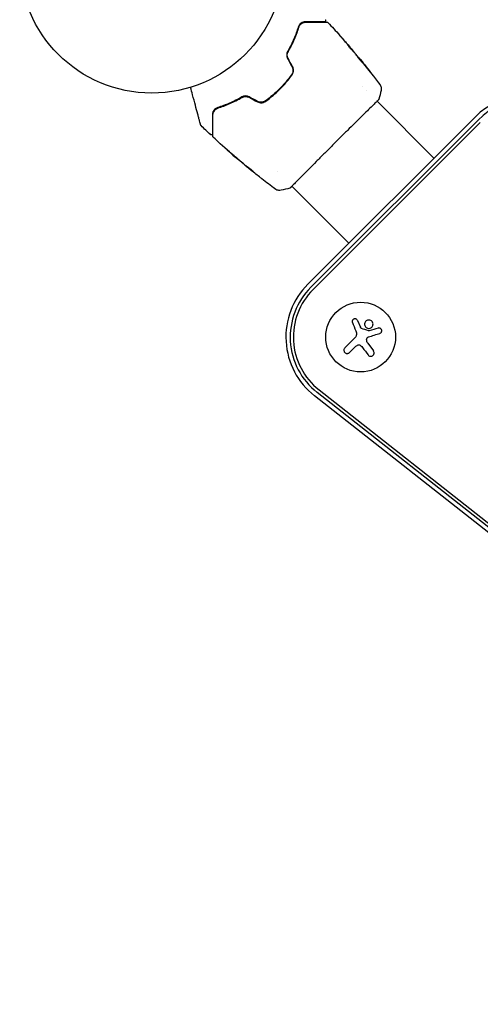
# Model space of a CAD drawing. Units: millimetres. Extents: x -11200 to 11200, y -11200 to 11200.
# Drawn here: x -9126 to -8941, y -3119 to -2723 of the extents above; entities that cross this region are included whole.
import ezdxf

# ---------------------------------------------------------------- set-up
doc = ezdxf.new("R2010")
doc.units = ezdxf.units.MM
doc.layers.add('2d', color=230, linetype='Continuous')

msp = doc.modelspace()

# ---------------------------------------------------------------- linework, layer by layer
at = {"layer": '2d'}
for p, q in [((-8992.66, -2735.77), (-8992.59, -2735.71)), ((-8991.96, -2736.54), (-8991.92, -2736.51)), ((-8989.83, -2739.05), (-8989.81, -2739.03)), ((-8988.68, -2750.23), (-8988.68, -2750.23)), ((-8987.28, -2751.63), (-8987.28, -2751.63)), ((-8982.92, -2755.99), (-8982.92, -2755.99)), ((-8960.03, -2778.88), (-8982.88, -2756.03)), ((-8943.55, -2762.4), (-9010.67, -2829.51)), ((-8942.33, -2763.62), (-9009.44, -2830.74)), ((-9008.54, -2831.63), (-8941.43, -2764.52)), ((-9038.28, -2779.67), (-9038.3, -2779.69)), ((-9035.73, -2781.76), (-9035.77, -2781.8)), ((-9034.9, -2782.4), (-9034.97, -2782.47)), ((-9022.83, -2784.39), (-9022.83, -2784.39)), ((-9017.07, -2790.15), (-9017.07, -2790.15)), ((-8994.19, -2813.03), (-9017.03, -2790.19)), ((-8990.71, -2844.06), (-8989.54, -2846.79)), ((-8995.81, -2855.06), (-8991.76, -2851.01)), ((-8986.58, -2853.19), (-8984.32, -2856.31)), ((-8991.77, -2854.77), (-8993.94, -2856.94)), ((-8696.47, -3117.23), (-9006.93, -2872.94)), ((-9006.15, -2871.94), (-8695.69, -3116.24)), ((-8697.54, -3118.59), (-9008, -2874.3))]:
    msp.add_line(p, q, dxfattribs=at)
for centre, radius in [((-9073.28, -2699.79), 53), ((-8989.45, -2850.72), 14)]:
    msp.add_circle(centre, radius, dxfattribs=at)
for centre, radius, start, end in [((-8922.34, -2783.61), 30, 327.3078, 135), ((-8922.34, -2783.61), 28.27, 327.3078, 135), ((-8989.45, -2850.72), 30, 135, 231.8018), ((-8989.45, -2850.72), 28.27, 135, 231.8018), ((-8989.45, -2850.72), 27, 135, 231.8018)]:
    msp.add_arc(centre, radius, start, end, dxfattribs=at)
for points, knots in [([(-9003.63, -2723.31), (-9003.59, -2723.35), (-9003.56, -2723.39), (-9003.51, -2723.49), (-9003.5, -2723.54), (-9003.49, -2723.65), (-9003.49, -2723.71), (-9003.51, -2723.81), (-9003.53, -2723.86), (-9003.59, -2723.96), (-9003.63, -2724), (-9003.71, -2724.07), (-9003.76, -2724.1), (-9003.86, -2724.14), (-9003.91, -2724.15), (-9003.97, -2724.15), (-9003.98, -2724.15), (-9003.99, -2724.15)], [0, 0, 0, 0, 0.16195, 0.16195, 0.324498, 0.324498, 0.487024, 0.487024, 0.649551, 0.649551, 0.812077, 0.812077, 0.974604, 0.974604, 1.137131, 1.137131, 1.15836, 1.15836, 1.15836, 1.15836]), ([(-9014.31, -2726.31), (-9014.79, -2727.86), (-9015.38, -2729.5), (-9016.49, -2732.05), (-9016.89, -2732.91), (-9017.55, -2734.23), (-9017.79, -2734.67), (-9018.26, -2735.56), (-9018.51, -2736), (-9018.87, -2736.61), (-9018.98, -2736.79), (-9019.08, -2736.97)], [0, 0, 0, 0, 0.00651672, 0.00651672, 0.00977508, 0.00977508, 0.01140426, 0.01140426, 0.01303345, 0.01303345, 0.01370133, 0.01370133, 0.01370133, 0.01370133]), ([(-9014.5, -2726.25), (-9014.98, -2727.8), (-9015.56, -2729.39), (-9016.96, -2732.64), (-9017.77, -2734.29), (-9018.73, -2735.97)], [0, 0, 0, 0, 0.0061147, 0.0061147, 0.01222939, 0.01222939, 0.01222939, 0.01222939]), ([(-9018.56, -2736.07), (-9017.58, -2734.37), (-9016.76, -2732.7), (-9015.36, -2729.44), (-9014.79, -2727.85), (-9014.31, -2726.31)], [0, 0, 0, 0, 0.00623929, 0.00623929, 0.01247858, 0.01247858, 0.01247858, 0.01247858]), ([(-9011.63, -2724.15), (-9011.94, -2724.15), (-9012.23, -2724.2), (-9012.79, -2724.37), (-9013.06, -2724.49), (-9013.56, -2724.83), (-9013.79, -2725.04), (-9014.2, -2725.57), (-9014.38, -2725.88), (-9014.5, -2726.25)], [0, 0, 0, 0, 0.001613359, 0.001613359, 0.003226717, 0.003226717, 0.004840076, 0.004840076, 0.006453435, 0.006453435, 0.006453435, 0.006453435]), ([(-9014.31, -2726.31), (-9014.26, -2726.15), (-9014.19, -2726), (-9014.05, -2725.72), (-9013.96, -2725.59), (-9013.69, -2725.23), (-9013.48, -2725.02), (-9013.13, -2724.78), (-9013, -2724.7), (-9012.75, -2724.58), (-9012.62, -2724.52), (-9012.22, -2724.4), (-9011.93, -2724.35), (-9011.63, -2724.35)], [0, 0, 0, 0, 0.000615532, 0.000615532, 0.001231063, 0.001231063, 0.002462127, 0.002462127, 0.003077658, 0.003077658, 0.00369319, 0.00369319, 0.004924253, 0.004924253, 0.004924253, 0.004924253]), ([(-9013.84, -2725.43), (-9013.93, -2725.54), (-9014.01, -2725.67), (-9014.17, -2725.96), (-9014.25, -2726.13), (-9014.31, -2726.31)], [0.004794546, 0.004794546, 0.004794546, 0.004794546, 0.005510213, 0.005510213, 0.006297386, 0.006297386, 0.006297386, 0.006297386]), ([(-9012.46, -2724.47), (-9012.7, -2724.55), (-9012.93, -2724.66), (-9013.17, -2724.81), (-9013.19, -2724.82), (-9013.2, -2724.83)], [0.00163779, 0.00163779, 0.00163779, 0.00163779, 0.003148693, 0.003148693, 0.003243526, 0.003243526, 0.003243526, 0.003243526]), ([(-9003.99, -2724.15), (-9003.99, -2724.15), (-9003.99, -2724.15), (-9004.01, -2724.15), (-9004.02, -2724.15), (-9004.05, -2724.15), (-9004.07, -2724.15), (-9004.11, -2724.15), (-9004.12, -2724.15), (-9004.14, -2724.15), (-9004.14, -2724.15), (-9004.18, -2724.15), (-9004.25, -2724.15), (-9004.53, -2724.15), (-9004.85, -2724.15), (-9005.5, -2724.15), (-9005.75, -2724.15), (-9006.29, -2724.15), (-9006.59, -2724.15), (-9007.53, -2724.15), (-9008.25, -2724.15), (-9009.83, -2724.15), (-9010.7, -2724.15), (-9011.63, -2724.15)], [0.03558387, 0.03558387, 0.03558387, 0.03558387, 0.03944311, 0.03944311, 0.04382568, 0.04382568, 0.04820825, 0.04820825, 0.04930389, 0.04930389, 0.05039953, 0.05039953, 0.05259082, 0.05259082, 0.05697338, 0.05697338, 0.05916467, 0.05916467, 0.06135595, 0.06135595, 0.06573852, 0.06573852, 0.07012109, 0.07012109, 0.07012109, 0.07012109]), ([(-9011.63, -2724.35), (-9011.12, -2724.35), (-9010.63, -2724.35), (-9009.67, -2724.35), (-9009.21, -2724.35), (-9007.88, -2724.35), (-9007.08, -2724.35), (-9005.66, -2724.35), (-9005.04, -2724.35), (-9004.4, -2724.35), (-9004.28, -2724.35), (-9004.05, -2724.35), (-9003.94, -2724.35), (-9003.65, -2724.35), (-9003.48, -2724.35), (-9003.23, -2724.35), (-9003.14, -2724.35), (-9003.05, -2724.35), (-9003.03, -2724.35), (-9003.02, -2724.35), (-9003.01, -2724.35), (-9002.96, -2724.35), (-9002.93, -2724.35), (-9002.9, -2724.35), (-9002.88, -2724.35), (-9002.87, -2724.35), (-9002.86, -2724.35), (-9002.86, -2724.35)], [0, 0, 0, 0, 0.00232139, 0.00232139, 0.00464279, 0.00464279, 0.00928557, 0.00928557, 0.01392836, 0.01392836, 0.01508906, 0.01508906, 0.01624975, 0.01624975, 0.01857115, 0.01857115, 0.02089254, 0.02089254, 0.02205324, 0.02205324, 0.02321393, 0.02321393, 0.02785672, 0.02785672, 0.03249951, 0.03249951, 0.03650692, 0.03650692, 0.03650692, 0.03650692]), ([(-9002.86, -2724.35), (-9002.84, -2724.35), (-9002.82, -2724.35), (-9002.78, -2724.36), (-9002.76, -2724.36), (-9002.7, -2724.38), (-9002.66, -2724.39), (-9002.58, -2724.44), (-9002.53, -2724.47), (-9002.5, -2724.51)], [0, 0, 0, 0, 0.0629599, 0.0629599, 0.1249315, 0.1249315, 0.2508956, 0.2508956, 0.4090428, 0.4090428, 0.4090428, 0.4090428]), ([(-8997.04, -2730.52), (-8997.17, -2730.38), (-8997.3, -2730.24), (-8997.52, -2729.98), (-8997.62, -2729.87), (-8997.79, -2729.68), (-8997.86, -2729.6), (-8997.93, -2729.52), (-8997.94, -2729.51), (-8997.97, -2729.48), (-8997.97, -2729.47), (-8997.97, -2729.47)], [0, 0, 0, 0, 0.000583833, 0.000583833, 0.001167665, 0.001167665, 0.001751498, 0.001751498, 0.002043414, 0.002043414, 0.00233533, 0.00233533, 0.00233533, 0.00233533]), ([(-8997.97, -2729.47), (-8997.97, -2729.47), (-8997.96, -2729.48), (-8997.93, -2729.52), (-8997.9, -2729.55), (-8997.81, -2729.66), (-8997.71, -2729.77), (-8997.53, -2729.97), (-8997.46, -2730.05), (-8997.32, -2730.2), (-8997.25, -2730.29), (-8997.1, -2730.46), (-8997.02, -2730.55), (-8996.86, -2730.73), (-8996.78, -2730.82), (-8996.71, -2730.91)], [0.00233533, 0.00233533, 0.00233533, 0.00233533, 0.002690934, 0.002690934, 0.003046538, 0.003046538, 0.003757746, 0.003757746, 0.00411335, 0.00411335, 0.004468954, 0.004468954, 0.004824559, 0.004824559, 0.005180163, 0.005180163, 0.005180163, 0.005180163]), ([(-8992.97, -2735.44), (-8993.07, -2735.34), (-8993.23, -2735.17), (-8993.6, -2734.75), (-8993.8, -2734.51), (-8994.17, -2734.05), (-8994.33, -2733.85), (-8994.56, -2733.55), (-8994.63, -2733.47), (-8994.62, -2733.46)], [0, 0, 0, 0, 0.000902006, 0.000902006, 0.001804012, 0.001804012, 0.002706017, 0.002706017, 0.003608023, 0.003608023, 0.003608023, 0.003608023]), ([(-8994.51, -2733.57), (-8994.21, -2733.9), (-8993.9, -2734.24), (-8993.29, -2734.91), (-8992.99, -2735.25), (-8992.69, -2735.59)], [0, 0, 0, 0, 0.00293865, 0.00293865, 0.005877301, 0.005877301, 0.005877301, 0.005877301]), ([(-8992.81, -2735.43), (-8992.96, -2735.25), (-8993.13, -2735.05), (-8993.52, -2734.59), (-8993.73, -2734.34), (-8993.95, -2734.09)], [0, 0, 0, 0, 0.001013144, 0.001013144, 0.002026288, 0.002026288, 0.002026288, 0.002026288]), ([(-8992.88, -2735.53), (-8993.14, -2735.23), (-8993.4, -2734.94), (-8993.74, -2734.57), (-8993.81, -2734.49), (-8993.88, -2734.41)], [0.000382019, 0.000382019, 0.000382019, 0.000382019, 0.002938651, 0.002938651, 0.003618023, 0.003618023, 0.003618023, 0.003618023]), ([(-8992.94, -2735.26), (-8992.84, -2735.39), (-8992.73, -2735.52), (-8992.53, -2735.76), (-8992.43, -2735.87), (-8992.19, -2736.17), (-8992.07, -2736.31), (-8992.02, -2736.37)], [0, 0, 0, 0, 0.000502062, 0.000502062, 0.001004123, 0.001004123, 0.002008246, 0.002008246, 0.002008246, 0.002008246]), ([(-9018.73, -2735.97), (-9018.85, -2736.18), (-9018.94, -2736.4), (-9019.08, -2736.88), (-9019.12, -2737.13), (-9019.13, -2737.51), (-9019.12, -2737.64), (-9019.09, -2737.9), (-9019.07, -2738.03), (-9018.98, -2738.41), (-9018.89, -2738.65), (-9018.77, -2738.88)], [0, 0, 0, 0, 0.000784153, 0.000784153, 0.001568305, 0.001568305, 0.001960381, 0.001960381, 0.002352458, 0.002352458, 0.00313661, 0.00313661, 0.00313661, 0.00313661]), ([(-9018.59, -2738.78), (-9018.7, -2738.57), (-9018.79, -2738.34), (-9018.9, -2737.88), (-9018.93, -2737.64), (-9018.92, -2737.28), (-9018.91, -2737.17), (-9018.88, -2736.93), (-9018.85, -2736.82), (-9018.76, -2736.48), (-9018.67, -2736.27), (-9018.56, -2736.07)], [0, 0, 0, 0, 0.000725564, 0.000725564, 0.001451129, 0.001451129, 0.001813911, 0.001813911, 0.002176693, 0.002176693, 0.002902258, 0.002902258, 0.002902258, 0.002902258]), ([(-8991.47, -2737.09), (-8991.72, -2736.81), (-8991.97, -2736.54), (-8992.34, -2736.12), (-8992.46, -2735.98), (-8992.71, -2735.71), (-8992.84, -2735.57), (-8992.97, -2735.44)], [0, 0, 0, 0, 0.00236764, 0.00236764, 0.00355146, 0.00355146, 0.00473528, 0.00473528, 0.00473528, 0.00473528]), ([(-8992.69, -2735.59), (-8992.65, -2735.64), (-8992.62, -2735.67), (-8992.59, -2735.71), (-8992.59, -2735.71), (-8992.62, -2735.67), (-8992.7, -2735.57), (-8992.81, -2735.43)], [0, 0, 0, 0, 0.000405243, 0.000405243, 0.000810487, 0.000810487, 0.001620974, 0.001620974, 0.001620974, 0.001620974]), ([(-8991.29, -2737.38), (-8991.29, -2737.37), (-8991.28, -2737.38), (-8991.24, -2737.42), (-8991.21, -2737.45), (-8991.14, -2737.53), (-8991.1, -2737.58), (-8991, -2737.69), (-8990.94, -2737.76), (-8990.75, -2737.98), (-8990.59, -2738.16), (-8990.27, -2738.55), (-8990.09, -2738.76), (-8989.83, -2739.08), (-8989.74, -2739.19), (-8989.57, -2739.4), (-8989.49, -2739.5), (-8989.33, -2739.7), (-8989.25, -2739.8), (-8989.11, -2739.98), (-8989.05, -2740.06), (-8988.92, -2740.22), (-8988.87, -2740.29), (-8988.78, -2740.41), (-8988.74, -2740.46), (-8988.67, -2740.55), (-8988.65, -2740.58), (-8988.62, -2740.63), (-8988.61, -2740.64), (-8988.61, -2740.64)], [0, 0, 0, 0, 0.000411593, 0.000411593, 0.000823185, 0.000823185, 0.001234778, 0.001234778, 0.00164637, 0.00164637, 0.002469556, 0.002469556, 0.003292741, 0.003292741, 0.003704333, 0.003704333, 0.004115926, 0.004115926, 0.004527519, 0.004527519, 0.004939111, 0.004939111, 0.005350704, 0.005350704, 0.005762297, 0.005762297, 0.006173889, 0.006173889, 0.006585482, 0.006585482, 0.006585482, 0.006585482]), ([(-8988.61, -2740.64), (-8988.61, -2740.64), (-8988.62, -2740.63), (-8988.66, -2740.6), (-8988.69, -2740.57), (-8988.8, -2740.46), (-8988.91, -2740.34), (-8989.11, -2740.13), (-8989.18, -2740.04), (-8989.33, -2739.87), (-8989.41, -2739.78), (-8989.58, -2739.59), (-8989.66, -2739.48), (-8989.84, -2739.28), (-8989.92, -2739.17), (-8990.1, -2738.95), (-8990.18, -2738.85), (-8990.35, -2738.63), (-8990.43, -2738.53), (-8990.59, -2738.33), (-8990.66, -2738.23), (-8990.8, -2738.05), (-8990.86, -2737.96), (-8990.98, -2737.8), (-8991.03, -2737.73), (-8991.12, -2737.61), (-8991.16, -2737.55), (-8991.26, -2737.42), (-8991.29, -2737.38), (-8991.29, -2737.38)], [0.006585482, 0.006585482, 0.006585482, 0.006585482, 0.006997131, 0.006997131, 0.00740878, 0.00740878, 0.008232078, 0.008232078, 0.008643727, 0.008643727, 0.009055376, 0.009055376, 0.009467025, 0.009467025, 0.009878674, 0.009878674, 0.010290323, 0.010290323, 0.010701972, 0.010701972, 0.011113622, 0.011113622, 0.011525271, 0.011525271, 0.01193692, 0.01193692, 0.012348569, 0.012348569, 0.013171867, 0.013171867, 0.013171867, 0.013171867]), ([(-8989.24, -2739.97), (-8989.25, -2739.97), (-8989.25, -2739.96), (-8989.32, -2739.87), (-8989.4, -2739.78), (-8989.56, -2739.58), (-8989.64, -2739.47), (-8989.81, -2739.26), (-8989.9, -2739.16), (-8990.08, -2738.94), (-8990.16, -2738.84), (-8990.33, -2738.63), (-8990.42, -2738.53), (-8990.52, -2738.41), (-8990.54, -2738.39), (-8990.55, -2738.37)], [0.008624974, 0.008624974, 0.008624974, 0.008624974, 0.008646106, 0.008646106, 0.009057633, 0.009057633, 0.009469161, 0.009469161, 0.009880688, 0.009880688, 0.010292215, 0.010292215, 0.010703743, 0.010703743, 0.010787378, 0.010787378, 0.010787378, 0.010787378]), ([(-8989.81, -2739.03), (-8989.81, -2739.03), (-8989.8, -2739.05), (-8989.73, -2739.12), (-8989.69, -2739.18), (-8989.56, -2739.33), (-8989.49, -2739.42), (-8989.31, -2739.64), (-8989.22, -2739.76), (-8989.11, -2739.89)], [0, 0, 0, 0, 0.000630277, 0.000630277, 0.001260554, 0.001260554, 0.00189083, 0.00189083, 0.002521107, 0.002521107, 0.002521107, 0.002521107]), ([(-8989.69, -2739.18), (-8987.59, -2741.75), (-8985.53, -2744.36), (-8982.94, -2747.76), (-8982.36, -2748.52), (-8981.79, -2749.28)], [0, 0, 0, 0, 10.001335, 10.001335, 12.868133, 12.868133, 12.868133, 12.868133]), ([(-9016.96, -2742.24), (-9016.82, -2742.49), (-9016.73, -2742.77), (-9016.64, -2743.18), (-9016.62, -2743.32), (-9016.6, -2743.6), (-9016.6, -2743.74), (-9016.62, -2744.03), (-9016.64, -2744.16), (-9016.7, -2744.44), (-9016.74, -2744.58), (-9016.89, -2744.97), (-9017.02, -2745.22), (-9017.19, -2745.44)], [0, 0, 0, 0, 0.000855596, 0.000855596, 0.001283394, 0.001283394, 0.001711192, 0.001711192, 0.00213899, 0.00213899, 0.002566788, 0.002566788, 0.003422384, 0.003422384, 0.003422384, 0.003422384]), ([(-9017.03, -2745.56), (-9016.85, -2745.32), (-9016.71, -2745.06), (-9016.55, -2744.64), (-9016.51, -2744.5), (-9016.44, -2744.2), (-9016.42, -2744.05), (-9016.4, -2743.75), (-9016.4, -2743.6), (-9016.42, -2743.3), (-9016.44, -2743.15), (-9016.53, -2742.7), (-9016.64, -2742.42), (-9016.78, -2742.15)], [0, 0, 0, 0, 0.000915866, 0.000915866, 0.001373799, 0.001373799, 0.001831733, 0.001831733, 0.002289666, 0.002289666, 0.002747599, 0.002747599, 0.003663465, 0.003663465, 0.003663465, 0.003663465]), ([(-8985.93, -2743.9), (-8985.82, -2744.03), (-8985.73, -2744.15), (-8985.61, -2744.3), (-8985.58, -2744.35), (-8985.52, -2744.43), (-8985.49, -2744.46), (-8985.43, -2744.54), (-8985.41, -2744.57), (-8985.41, -2744.58), (-8985.43, -2744.55), (-8985.5, -2744.47), (-8985.53, -2744.44), (-8985.59, -2744.36), (-8985.62, -2744.32), (-8985.7, -2744.22), (-8985.75, -2744.16), (-8985.84, -2744.05), (-8985.89, -2743.98), (-8986.05, -2743.79), (-8986.16, -2743.65), (-8986.38, -2743.37), (-8986.49, -2743.23), (-8986.59, -2743.09)], [0, 0, 0, 0, 0.0005365, 0.0005365, 0.00080475, 0.00080475, 0.001072999, 0.001072999, 0.001609499, 0.001609499, 0.002145999, 0.002145999, 0.002414249, 0.002414249, 0.002682498, 0.002682498, 0.002950748, 0.002950748, 0.003218998, 0.003218998, 0.003755498, 0.003755498, 0.004291997, 0.004291997, 0.004291997, 0.004291997]), ([(-9017.19, -2745.44), (-9017.91, -2746.43), (-9018.68, -2747.39), (-9019.89, -2748.8), (-9020.31, -2749.27), (-9021.16, -2750.19), (-9021.59, -2750.63), (-9023.79, -2752.82), (-9025.65, -2754.42), (-9027.62, -2755.88)], [0, 0, 0, 0, 0.00374303, 0.00374303, 0.00561455, 0.00561455, 0.00748606, 0.00748606, 0.01497212, 0.01497212, 0.01497212, 0.01497212]), ([(-9027.5, -2756.04), (-9026.51, -2755.31), (-9025.55, -2754.54), (-9023.66, -2752.92), (-9022.73, -2752.06), (-9020.97, -2750.29), (-9020.13, -2749.38), (-9018.52, -2747.51), (-9017.75, -2746.55), (-9017.03, -2745.56)], [0, 0, 0, 0, 0.00375982, 0.00375982, 0.00751965, 0.00751965, 0.01127947, 0.01127947, 0.01503929, 0.01503929, 0.01503929, 0.01503929]), ([(-9053.64, -2765.61), (-9053.64, -2765.61), (-9053.64, -2765.6), (-9053.65, -2765.58), (-9053.66, -2765.56), (-9053.67, -2765.51), (-9053.67, -2765.49), (-9053.68, -2765.46), (-9053.69, -2765.45), (-9053.69, -2765.43), (-9053.69, -2765.42), (-9053.7, -2765.4), (-9053.7, -2765.38), (-9053.72, -2765.32), (-9053.74, -2765.25), (-9053.78, -2765.08), (-9053.81, -2764.98), (-9053.91, -2764.62), (-9053.99, -2764.31), (-9054.18, -2763.59), (-9054.3, -2763.17), (-9054.54, -2762.25), (-9054.68, -2761.74), (-9055.11, -2760.11), (-9055.44, -2758.91), (-9056.13, -2756.31), (-9056.51, -2754.92), (-9057.16, -2752.48), (-9057.43, -2751.48), (-9057.7, -2750.45)], [0.04849628, 0.04849628, 0.04849628, 0.04849628, 0.05354217, 0.05354217, 0.0594913, 0.0594913, 0.06246586, 0.06246586, 0.06395314, 0.06395314, 0.06469679, 0.06469679, 0.06544043, 0.06544043, 0.06692771, 0.06692771, 0.06841499, 0.06841499, 0.07138956, 0.07138956, 0.07436412, 0.07436412, 0.07733869, 0.07733869, 0.08328782, 0.08328782, 0.08923695, 0.08923695, 0.09319251, 0.09319251, 0.09319251, 0.09319251]), ([(-8981.79, -2749.28), (-8981.78, -2749.3), (-8981.76, -2749.33), (-8981.71, -2749.39), (-8981.69, -2749.43), (-8981.64, -2749.51), (-8981.61, -2749.56), (-8981.54, -2749.67), (-8981.51, -2749.73), (-8981.43, -2749.9), (-8981.39, -2750.01), (-8981.28, -2750.32), (-8981.23, -2750.54), (-8981.18, -2751.06), (-8981.19, -2751.38), (-8981.26, -2751.69)], [0, 0, 0, 0, 0.306794, 0.306794, 0.490645, 0.490645, 0.697089, 0.697089, 0.91363, 0.91363, 1.272934, 1.272934, 1.923774, 1.923774, 2.86411, 2.86411, 2.86411, 2.86411]), ([(-9037.09, -2754.33), (-9038.77, -2755.29), (-9040.42, -2756.11), (-9043.67, -2757.5), (-9045.26, -2758.08), (-9046.81, -2758.57)], [0, 0, 0, 0, 0.0061147, 0.0061147, 0.01222939, 0.01222939, 0.01222939, 0.01222939]), ([(-9036.09, -2753.98), (-9036.27, -2754.09), (-9036.45, -2754.19), (-9037.51, -2754.81), (-9038.4, -2755.29), (-9040.14, -2756.17), (-9041.01, -2756.57), (-9042.7, -2757.31), (-9043.54, -2757.64), (-9045.18, -2758.24), (-9045.98, -2758.52), (-9046.75, -2758.76)], [0.03841577, 0.03841577, 0.03841577, 0.03841577, 0.03907858, 0.03907858, 0.0423315, 0.0423315, 0.04558442, 0.04558442, 0.04883735, 0.04883735, 0.05209027, 0.05209027, 0.05209027, 0.05209027]), ([(-9046.75, -2758.76), (-9045.22, -2758.28), (-9043.63, -2757.7), (-9040.37, -2756.3), (-9038.7, -2755.48), (-9036.99, -2754.51)], [0, 0, 0, 0, 0.00623929, 0.00623929, 0.01247858, 0.01247858, 0.01247858, 0.01247858]), ([(-9034.19, -2754.3), (-9034.42, -2754.17), (-9034.66, -2754.08), (-9035.17, -2753.96), (-9035.43, -2753.93), (-9035.81, -2753.94), (-9035.94, -2753.96), (-9036.18, -2753.99), (-9036.31, -2754.02), (-9036.66, -2754.12), (-9036.89, -2754.22), (-9037.09, -2754.33)], [0, 0, 0, 0, 0.000786752, 0.000786752, 0.001573503, 0.001573503, 0.001966879, 0.001966879, 0.002360255, 0.002360255, 0.003147007, 0.003147007, 0.003147007, 0.003147007]), ([(-9036.99, -2754.51), (-9036.79, -2754.39), (-9036.58, -2754.3), (-9036.13, -2754.18), (-9035.9, -2754.14), (-9035.42, -2754.14), (-9035.18, -2754.16), (-9034.72, -2754.27), (-9034.49, -2754.36), (-9034.28, -2754.47)], [0, 0, 0, 0, 0.000723096, 0.000723096, 0.001446192, 0.001446192, 0.002169288, 0.002169288, 0.002892384, 0.002892384, 0.002892384, 0.002892384]), ([(-9046.81, -2758.57), (-9047, -2758.63), (-9047.17, -2758.7), (-9047.49, -2758.87), (-9047.63, -2758.96), (-9048.02, -2759.27), (-9048.23, -2759.5), (-9048.49, -2759.88), (-9048.56, -2760.01), (-9048.69, -2760.27), (-9048.74, -2760.41), (-9048.87, -2760.83), (-9048.91, -2761.12), (-9048.91, -2761.43)], [0, 0, 0, 0, 0.000810209, 0.000810209, 0.001620418, 0.001620418, 0.003240837, 0.003240837, 0.004051046, 0.004051046, 0.004861255, 0.004861255, 0.006481673, 0.006481673, 0.006481673, 0.006481673]), ([(-9048.71, -2761.43), (-9048.71, -2761.13), (-9048.67, -2760.85), (-9048.54, -2760.44), (-9048.48, -2760.31), (-9048.36, -2760.05), (-9048.28, -2759.93), (-9048.04, -2759.58), (-9047.84, -2759.37), (-9047.35, -2759.01), (-9047.07, -2758.86), (-9046.75, -2758.76)], [0, 0, 0, 0, 0.001221021, 0.001221021, 0.001831532, 0.001831532, 0.002442042, 0.002442042, 0.003663063, 0.003663063, 0.004884084, 0.004884084, 0.004884084, 0.004884084]), ([(-9030.91, -2756.28), (-9030.65, -2756.42), (-9030.35, -2756.53), (-9029.76, -2756.65), (-9029.45, -2756.67), (-9029, -2756.64), (-9028.86, -2756.62), (-9028.56, -2756.55), (-9028.42, -2756.51), (-9028, -2756.35), (-9027.74, -2756.21), (-9027.5, -2756.04)], [0, 0, 0, 0, 0.000919101, 0.000919101, 0.001838201, 0.001838201, 0.002297751, 0.002297751, 0.002757302, 0.002757302, 0.003676402, 0.003676402, 0.003676402, 0.003676402]), ([(-9027.62, -2755.88), (-9027.85, -2756.04), (-9028.1, -2756.18), (-9028.49, -2756.32), (-9028.63, -2756.36), (-9028.9, -2756.42), (-9029.04, -2756.44), (-9029.32, -2756.46), (-9029.46, -2756.46), (-9029.75, -2756.44), (-9029.89, -2756.42), (-9030.3, -2756.34), (-9030.57, -2756.24), (-9030.82, -2756.1)], [0, 0, 0, 0, 0.000853481, 0.000853481, 0.001280221, 0.001280221, 0.001706962, 0.001706962, 0.002133702, 0.002133702, 0.002560443, 0.002560443, 0.003413923, 0.003413923, 0.003413923, 0.003413923]), ([(-8982.37, -2755.51), (-8982.38, -2755.52), (-8982.39, -2755.53), (-8982.45, -2755.59), (-8982.51, -2755.65), (-8982.76, -2755.92), (-8983.04, -2756.2), (-8983.79, -2756.93), (-8984.27, -2757.41), (-8985.4, -2758.51), (-8986.04, -2759.14), (-8987.47, -2760.54), (-8988.26, -2761.32), (-8989.94, -2762.98), (-8990.85, -2763.88), (-8992.74, -2765.76), (-8993.74, -2766.74), (-8995.78, -2768.77), (-8996.83, -2769.81), (-8998.95, -2771.93), (-9000.02, -2773), (-9002.14, -2775.12), (-9003.2, -2776.19), (-9005.27, -2778.26), (-9006.28, -2779.28), (-9008.21, -2781.23), (-9009.15, -2782.18), (-9010.89, -2783.94), (-9011.71, -2784.77), (-9013.21, -2786.29), (-9013.89, -2786.99), (-9015.1, -2788.22), (-9015.62, -2788.75), (-9016.49, -2789.64), (-9016.84, -2790), (-9017.24, -2790.39), (-9017.35, -2790.5), (-9017.46, -2790.6), (-9017.47, -2790.62), (-9017.5, -2790.64), (-9017.51, -2790.65), (-9017.56, -2790.69), (-9017.58, -2790.72), (-9017.62, -2790.75), (-9017.63, -2790.76), (-9017.63, -2790.76), (-9017.63, -2790.76), (-9017.63, -2790.76)], [0, 0, 0, 0, 0.496623, 0.496623, 1.987167, 1.987167, 6.316635, 6.316635, 10.937769, 10.937769, 15.471381, 15.471381, 19.988652, 19.988652, 24.507311, 24.507311, 29.023294, 29.023294, 33.541352, 33.541352, 38.059258, 38.059258, 42.574381, 42.574381, 47.095258, 47.095258, 51.611872, 51.611872, 56.131645, 56.131645, 60.6496, 60.6496, 65.167666, 65.167666, 69.691772, 69.691772, 71.965953, 71.965953, 72.434944, 72.434944, 72.78668, 72.78668, 73.842206, 73.842206, 74.810187, 74.810187, 74.890195, 74.890195, 74.890195, 74.890195]), ([(-8982.16, -2755.21), (-8982.17, -2755.24), (-8982.18, -2755.26), (-8982.19, -2755.29), (-8982.2, -2755.3), (-8982.21, -2755.32), (-8982.21, -2755.33), (-8982.23, -2755.35), (-8982.23, -2755.36), (-8982.25, -2755.39), (-8982.26, -2755.4), (-8982.31, -2755.45), (-8982.35, -2755.51), (-8982.53, -2755.71), (-8982.67, -2755.87), (-8982.85, -2756.06)], [0, 0, 0, 0, 0.08967, 0.08967, 0.177956, 0.177956, 0.300553, 0.300553, 0.549551, 0.549551, 1.295306, 1.295306, 3.533488, 3.533488, 6.484701, 6.484701, 6.484701, 6.484701]), ([(-8982.3, -2755.43), (-8982.3, -2755.43), (-8982.3, -2755.44), (-8982.32, -2755.45), (-8982.34, -2755.47), (-8982.37, -2755.51)], [1.447432, 1.447432, 1.447432, 1.447432, 1.889054, 1.889054, 3.147621, 3.147621, 3.147621, 3.147621]), ([(-9048.91, -2761.43), (-9048.91, -2762.36), (-9048.91, -2763.23), (-9048.91, -2764.43), (-9048.91, -2764.81), (-9048.91, -2765.52), (-9048.91, -2765.86), (-9048.91, -2766.8), (-9048.91, -2767.34), (-9048.91, -2767.98), (-9048.91, -2768.17), (-9048.91, -2768.42), (-9048.91, -2768.49), (-9048.91, -2768.62), (-9048.91, -2768.67), (-9048.91, -2768.82), (-9048.91, -2768.88), (-9048.91, -2768.92), (-9048.91, -2768.93), (-9048.91, -2768.94), (-9048.91, -2768.95), (-9048.91, -2768.99), (-9048.91, -2769.01), (-9048.91, -2769.04), (-9048.91, -2769.06), (-9048.91, -2769.07), (-9048.91, -2769.07), (-9048.91, -2769.07)], [0, 0, 0, 0, 0.00442564, 0.00442564, 0.00663846, 0.00663846, 0.00885128, 0.00885128, 0.01327693, 0.01327693, 0.01548975, 0.01548975, 0.01659616, 0.01659616, 0.01770257, 0.01770257, 0.01991539, 0.01991539, 0.0210218, 0.0210218, 0.02212821, 0.02212821, 0.02655385, 0.02655385, 0.03097949, 0.03097949, 0.03492314, 0.03492314, 0.03492314, 0.03492314]), ([(-9048.71, -2770.2), (-9048.71, -2770.2), (-9048.71, -2770.19), (-9048.71, -2770.18), (-9048.71, -2770.17), (-9048.71, -2770.13), (-9048.71, -2770.1), (-9048.71, -2770.05), (-9048.71, -2770.05), (-9048.71, -2770.02), (-9048.71, -2770), (-9048.71, -2769.91), (-9048.71, -2769.82), (-9048.71, -2769.56), (-9048.71, -2769.39), (-9048.71, -2769), (-9048.71, -2768.77), (-9048.71, -2767.99), (-9048.71, -2767.36), (-9048.71, -2765.94), (-9048.71, -2765.14), (-9048.71, -2763.4), (-9048.71, -2762.45), (-9048.71, -2761.43)], [0.03687716, 0.03687716, 0.03687716, 0.03687716, 0.04076651, 0.04076651, 0.04529612, 0.04529612, 0.04982573, 0.04982573, 0.05095814, 0.05095814, 0.05209054, 0.05209054, 0.05435535, 0.05435535, 0.05662015, 0.05662015, 0.05888496, 0.05888496, 0.06341457, 0.06341457, 0.06794418, 0.06794418, 0.0724738, 0.0724738, 0.0724738, 0.0724738]), ([(-9053.51, -2765.84), (-9053.55, -2765.8), (-9053.58, -2765.75), (-9053.61, -2765.69), (-9053.62, -2765.68), (-9053.63, -2765.64), (-9053.64, -2765.63), (-9053.64, -2765.61)], [0.0000349, 0.0000349, 0.0000349, 0.0000349, 0.1620368, 0.1620368, 0.2142127, 0.2142127, 0.2669736, 0.2669736, 0.2669736, 0.2669736]), ([(-9048.91, -2769.07), (-9048.91, -2769.09), (-9048.91, -2769.11), (-9048.92, -2769.15), (-9048.92, -2769.17), (-9048.94, -2769.23), (-9048.95, -2769.27), (-9048.99, -2769.35), (-9049.02, -2769.38), (-9049.08, -2769.44), (-9049.11, -2769.47), (-9049.18, -2769.52), (-9049.22, -2769.54), (-9049.3, -2769.56), (-9049.34, -2769.57), (-9049.42, -2769.58), (-9049.46, -2769.57), (-9049.55, -2769.56), (-9049.59, -2769.54), (-9049.67, -2769.5), (-9049.72, -2769.47), (-9049.76, -2769.44)], [0, 0, 0, 0, 0.060654, 0.060654, 0.120423, 0.120423, 0.246387, 0.246387, 0.372351, 0.372351, 0.498315, 0.498315, 0.624279, 0.624279, 0.750243, 0.750243, 0.876207, 0.876207, 1.002172, 1.002172, 1.160335, 1.160335, 1.160335, 1.160335]), ([(-9048.55, -2770.57), (-9048.59, -2770.53), (-9048.63, -2770.48), (-9048.68, -2770.39), (-9048.7, -2770.34), (-9048.71, -2770.26), (-9048.71, -2770.23), (-9048.71, -2770.2)], [0.0000183, 0.0000183, 0.0000183, 0.0000183, 0.1620246, 0.1620246, 0.3245696, 0.3245696, 0.408602, 0.408602, 0.408602, 0.408602]), ([(-9038.34, -2779.67), (-9040.87, -2777.51), (-9043.36, -2775.32), (-9046.73, -2772.25), (-9047.65, -2771.41), (-9048.55, -2770.57)], [0, 0, 0, 0, 10.001335, 10.001335, 13.738506, 13.738506, 13.738506, 13.738506]), ([(-9042.18, -2776.29), (-9042.3, -2776.18), (-9042.44, -2776.06), (-9042.64, -2775.88), (-9042.71, -2775.82), (-9042.84, -2775.71), (-9042.9, -2775.65), (-9043.09, -2775.49), (-9043.2, -2775.39), (-9043.39, -2775.22), (-9043.47, -2775.16), (-9043.55, -2775.09), (-9043.57, -2775.07), (-9043.6, -2775.05), (-9043.6, -2775.05), (-9043.6, -2775.05), (-9043.6, -2775.05), (-9043.57, -2775.08), (-9043.55, -2775.09), (-9043.43, -2775.21), (-9043.23, -2775.39), (-9042.98, -2775.61)], [0, 0, 0, 0, 0.000535151, 0.000535151, 0.000802726, 0.000802726, 0.001070302, 0.001070302, 0.001605452, 0.001605452, 0.002140603, 0.002140603, 0.002408178, 0.002408178, 0.002675754, 0.002675754, 0.002943329, 0.002943329, 0.003210905, 0.003210905, 0.004281206, 0.004281206, 0.004281206, 0.004281206]), ([(-9039.76, -2778.34), (-9039.76, -2778.34), (-9039.75, -2778.35), (-9039.71, -2778.39), (-9039.68, -2778.42), (-9039.57, -2778.53), (-9039.45, -2778.63), (-9039.23, -2778.82), (-9039.15, -2778.9), (-9038.98, -2779.05), (-9038.89, -2779.13), (-9038.7, -2779.29), (-9038.59, -2779.38), (-9038.39, -2779.55), (-9038.29, -2779.64), (-9038.07, -2779.82), (-9037.97, -2779.91), (-9037.76, -2780.08), (-9037.66, -2780.17), (-9037.46, -2780.33), (-9037.37, -2780.41), (-9037.19, -2780.56), (-9037.11, -2780.62), (-9036.96, -2780.75), (-9036.89, -2780.8), (-9036.77, -2780.9), (-9036.72, -2780.94), (-9036.59, -2781.04), (-9036.54, -2781.07), (-9036.54, -2781.06)], [0.006580502, 0.006580502, 0.006580502, 0.006580502, 0.006991683, 0.006991683, 0.007402865, 0.007402865, 0.008225229, 0.008225229, 0.008636411, 0.008636411, 0.009047592, 0.009047592, 0.009458774, 0.009458774, 0.009869956, 0.009869956, 0.010281138, 0.010281138, 0.010692319, 0.010692319, 0.011103501, 0.011103501, 0.011514683, 0.011514683, 0.011925865, 0.011925865, 0.012337047, 0.012337047, 0.01315941, 0.01315941, 0.01315941, 0.01315941]), ([(-9036.54, -2781.06), (-9036.54, -2781.06), (-9036.55, -2781.05), (-9036.58, -2781.01), (-9036.61, -2780.99), (-9036.69, -2780.91), (-9036.74, -2780.87), (-9036.85, -2780.77), (-9036.92, -2780.71), (-9037.14, -2780.51), (-9037.31, -2780.36), (-9037.7, -2780.03), (-9037.91, -2779.85), (-9038.22, -2779.58), (-9038.33, -2779.49), (-9038.54, -2779.32), (-9038.64, -2779.24), (-9038.84, -2779.07), (-9038.93, -2779), (-9039.11, -2778.85), (-9039.19, -2778.78), (-9039.34, -2778.66), (-9039.41, -2778.6), (-9039.53, -2778.51), (-9039.58, -2778.46), (-9039.67, -2778.4), (-9039.7, -2778.38), (-9039.74, -2778.34), (-9039.76, -2778.34), (-9039.76, -2778.34)], [0, 0, 0, 0, 0.000411281, 0.000411281, 0.000822563, 0.000822563, 0.001233844, 0.001233844, 0.001645125, 0.001645125, 0.002467688, 0.002467688, 0.003290251, 0.003290251, 0.003701532, 0.003701532, 0.004112814, 0.004112814, 0.004524095, 0.004524095, 0.004935376, 0.004935376, 0.005346658, 0.005346658, 0.005757939, 0.005757939, 0.00616922, 0.00616922, 0.006580502, 0.006580502, 0.006580502, 0.006580502]), ([(-9039.15, -2778.97), (-9039.01, -2779.08), (-9038.9, -2779.18), (-9038.69, -2779.36), (-9038.6, -2779.44), (-9038.45, -2779.57), (-9038.4, -2779.61), (-9038.32, -2779.68), (-9038.3, -2779.69), (-9038.3, -2779.69)], [0, 0, 0, 0, 0.000629883, 0.000629883, 0.001259766, 0.001259766, 0.001889648, 0.001889648, 0.002519531, 0.002519531, 0.002519531, 0.002519531]), ([(-9034.51, -2782.66), (-9034.68, -2782.55), (-9034.83, -2782.45), (-9035.13, -2782.23), (-9035.28, -2782.11), (-9035.72, -2781.77), (-9036.02, -2781.54), (-9036.31, -2781.31)], [0, 0, 0, 0, 0.001186164, 0.001186164, 0.002372329, 0.002372329, 0.004744657, 0.004744657, 0.004744657, 0.004744657]), ([(-9035.65, -2781.91), (-9035.62, -2781.93), (-9035.57, -2781.98), (-9035.44, -2782.09), (-9035.35, -2782.16), (-9035.06, -2782.41), (-9034.8, -2782.62), (-9034.54, -2782.83)], [0, 0, 0, 0, 0.000502189, 0.000502189, 0.001004378, 0.001004378, 0.002008757, 0.002008757, 0.002008757, 0.002008757]), ([(-9034.7, -2782.69), (-9034.77, -2782.63), (-9034.83, -2782.59), (-9034.92, -2782.51), (-9034.95, -2782.49), (-9034.99, -2782.45), (-9034.95, -2782.48), (-9034.85, -2782.56)], [0, 0, 0, 0, 0.00040527, 0.00040527, 0.000810539, 0.000810539, 0.001621079, 0.001621079, 0.001621079, 0.001621079]), ([(-9034.85, -2782.56), (-9034.49, -2782.84), (-9034.13, -2783.12), (-9033.59, -2783.54), (-9033.41, -2783.68), (-9033.04, -2783.95), (-9032.86, -2784.1), (-9032.67, -2784.23)], [0, 0, 0, 0, 0.002943213, 0.002943213, 0.004414819, 0.004414819, 0.005886426, 0.005886426, 0.005886426, 0.005886426]), ([(-9032.73, -2784.06), (-9032.87, -2783.96), (-9033.01, -2783.85), (-9033.33, -2783.61), (-9033.52, -2783.47), (-9034.06, -2783.05), (-9034.42, -2782.77), (-9034.78, -2782.49)], [0.000338811, 0.000338811, 0.000338811, 0.000338811, 0.001471609, 0.001471609, 0.002943218, 0.002943218, 0.005886436, 0.005886436, 0.005886436, 0.005886436]), ([(-9033.34, -2783.82), (-9033.6, -2783.6), (-9033.85, -2783.4), (-9034.32, -2783.01), (-9034.52, -2782.84), (-9034.7, -2782.69)], [0, 0, 0, 0, 0.00101414, 0.00101414, 0.002028279, 0.002028279, 0.002028279, 0.002028279]), ([(-9032.53, -2784.3), (-9032.53, -2784.3), (-9032.54, -2784.27), (-9032.6, -2784.2), (-9032.65, -2784.14), (-9032.78, -2784.01), (-9032.87, -2783.93), (-9033.06, -2783.76), (-9033.16, -2783.67), (-9033.39, -2783.48), (-9033.51, -2783.39), (-9033.74, -2783.2), (-9033.86, -2783.11), (-9034.09, -2782.95), (-9034.19, -2782.87), (-9034.37, -2782.75), (-9034.45, -2782.69), (-9034.51, -2782.66)], [0.000653992, 0.000653992, 0.000653992, 0.000653992, 0.001105677, 0.001105677, 0.001557361, 0.001557361, 0.002009045, 0.002009045, 0.002460729, 0.002460729, 0.002912414, 0.002912414, 0.003364098, 0.003364098, 0.003815782, 0.003815782, 0.004267466, 0.004267466, 0.004267466, 0.004267466]), ([(-9032.67, -2784.23), (-9032.63, -2784.26), (-9032.6, -2784.28), (-9032.55, -2784.3), (-9032.54, -2784.31), (-9032.53, -2784.3)], [0, 0, 0, 0, 0.0003269962, 0.0003269962, 0.0006539924, 0.0006539924, 0.0006539924, 0.0006539924]), ([(-9029.06, -2787.23), (-9029.11, -2787.2), (-9029.16, -2787.16), (-9029.34, -2787.01), (-9029.49, -2786.9), (-9029.64, -2786.78)], [0.0043831083, 0.0043831083, 0.0043831083, 0.0043831083, 0.0046081794, 0.0046081794, 0.0051931773, 0.0051931773, 0.0051931773, 0.0051931773]), ([(-9017.57, -2790.72), (-9017.6, -2790.75), (-9017.63, -2790.77), (-9017.67, -2790.8), (-9017.68, -2790.81), (-9017.7, -2790.83), (-9017.71, -2790.83), (-9017.73, -2790.85), (-9017.74, -2790.85), (-9017.76, -2790.87), (-9017.77, -2790.87), (-9017.8, -2790.89), (-9017.82, -2790.89), (-9017.85, -2790.9)], [0, 0, 0, 0, 1.255639, 1.255639, 1.881372, 1.881372, 2.195206, 2.195206, 2.356823, 2.356823, 2.443442, 2.443442, 2.537028, 2.537028, 2.537028, 2.537028]), ([(-9023.78, -2791.27), (-9023.78, -2791.27), (-9023.78, -2791.27), (-9023.78, -2791.27), (-9023.78, -2791.27), (-9023.78, -2791.27)], [0.005429455217, 0.005429455217, 0.005429455217, 0.005429455217, 0.0054332298, 0.0054332298, 0.005435116917, 0.005435116917, 0.005435116917, 0.005435116917]), ([(-9021.37, -2791.81), (-9021.69, -2791.87), (-9022.02, -2791.89), (-9022.5, -2791.83), (-9022.66, -2791.8), (-9022.96, -2791.71), (-9023.11, -2791.66), (-9023.35, -2791.54), (-9023.45, -2791.49), (-9023.58, -2791.41), (-9023.61, -2791.39), (-9023.67, -2791.35), (-9023.7, -2791.33), (-9023.75, -2791.3), (-9023.77, -2791.28), (-9023.78, -2791.27)], [0, 0, 0, 0, 0.972176, 0.972176, 1.453012, 1.453012, 1.923321, 1.923321, 2.282533, 2.282533, 2.439441, 2.439441, 2.635782, 2.635782, 2.847721, 2.847721, 2.847721, 2.847721]), ([(-8990.71, -2844.06), (-8990.76, -2843.94), (-8990.83, -2843.83), (-8990.92, -2843.73), (-8991.01, -2843.63), (-8991.13, -2843.55), (-8991.25, -2843.49), (-8991.37, -2843.44), (-8991.5, -2843.4), (-8991.63, -2843.39), (-8991.75, -2843.38), (-8991.88, -2843.39), (-8992, -2843.42), (-8992.12, -2843.45), (-8992.23, -2843.5), (-8992.33, -2843.56), (-8992.43, -2843.62), (-8992.51, -2843.7), (-8992.59, -2843.79), (-8992.66, -2843.88), (-8992.72, -2843.98), (-8992.76, -2844.09), (-8992.81, -2844.2), (-8992.83, -2844.32), (-8992.84, -2844.44), (-8992.85, -2844.57), (-8992.83, -2844.69), (-8992.8, -2844.82), (-8992.79, -2844.85), (-8992.77, -2844.89), (-8992.76, -2844.92)], [0, 0, 0, 0, 0.117688, 0.117688, 0.117688, 0.23572, 0.23572, 0.23572, 0.348983, 0.348983, 0.348983, 0.453941, 0.453941, 0.453941, 0.55245, 0.55245, 0.55245, 0.649106, 0.649106, 0.649106, 0.748614, 0.748614, 0.748614, 0.85433, 0.85433, 0.85433, 0.967387, 0.967387, 0.967387, 1, 1, 1, 1]), ([(-8986.04, -2843.87), (-8986.49, -2843.83), (-8986.94, -2843.98), (-8987.61, -2844.53), (-8987.83, -2844.94), (-8987.92, -2845.81), (-8987.8, -2846.27), (-8987.23, -2846.98), (-8986.79, -2847.22), (-8986.33, -2847.26)], [0, 0, 0, 0, 0.125, 0.125, 0.25, 0.25, 0.375, 0.375, 0.5, 0.5, 0.5, 0.5]), ([(-8986.33, -2847.26), (-8985.88, -2847.3), (-8985.43, -2847.15), (-8984.76, -2846.59), (-8984.54, -2846.19), (-8984.45, -2845.32), (-8984.57, -2844.86), (-8985.15, -2844.14), (-8985.58, -2843.91), (-8986.04, -2843.87)], [0.5, 0.5, 0.5, 0.5, 0.625, 0.625, 0.75, 0.75, 0.875, 0.875, 1, 1, 1, 1]), ([(-8989.17, -2847.24), (-8989.22, -2847.22), (-8989.27, -2847.19), (-8989.31, -2847.16), (-8989.35, -2847.13), (-8989.39, -2847.08), (-8989.42, -2847.04), (-8989.42, -2847.03), (-8989.43, -2847.02), (-8989.44, -2847.01)], [0, 0, 0, 0, 0.444984, 0.444984, 0.444984, 0.890124, 0.890124, 0.890124, 1, 1, 1, 1]), ([(-8986.08, -2848.24), (-8986.11, -2848.25), (-8986.14, -2848.25), (-8986.18, -2848.25), (-8986.2, -2848.25), (-8986.23, -2848.25), (-8986.26, -2848.24)], [0, 0, 0, 0, 0.541586, 0.541586, 0.541586, 1, 1, 1, 1]), ([(-8981.76, -2849.23), (-8981.63, -2849.19), (-8981.51, -2849.13), (-8981.4, -2849.04), (-8981.3, -2848.96), (-8981.2, -2848.85), (-8981.13, -2848.73), (-8981.07, -2848.61), (-8981.02, -2848.48), (-8981, -2848.34), (-8980.98, -2848.22), (-8980.98, -2848.09), (-8981.01, -2847.97), (-8981.03, -2847.85), (-8981.07, -2847.74), (-8981.13, -2847.64), (-8981.18, -2847.54), (-8981.25, -2847.46), (-8981.33, -2847.38), (-8981.41, -2847.3), (-8981.5, -2847.24), (-8981.6, -2847.19), (-8981.71, -2847.14), (-8981.82, -2847.1), (-8981.94, -2847.09), (-8982.06, -2847.07), (-8982.19, -2847.07), (-8982.31, -2847.1), (-8982.34, -2847.1), (-8982.38, -2847.11), (-8982.41, -2847.12)], [0, 0, 0, 0, 0.123267, 0.123267, 0.123267, 0.246944, 0.246944, 0.246944, 0.364412, 0.364412, 0.364412, 0.469764, 0.469764, 0.469764, 0.565076, 0.565076, 0.565076, 0.656937, 0.656937, 0.656937, 0.751946, 0.751946, 0.751946, 0.854928, 0.854928, 0.854928, 0.968152, 0.968152, 0.968152, 1, 1, 1, 1]), ([(-8990.86, -2854.05), (-8990.74, -2853.97), (-8990.61, -2853.92), (-8990.48, -2853.89), (-8990.34, -2853.86), (-8990.19, -2853.85), (-8990.05, -2853.86), (-8989.92, -2853.88), (-8989.78, -2853.92), (-8989.65, -2853.98), (-8989.54, -2854.03), (-8989.44, -2854.1), (-8989.35, -2854.18)], [0, 0, 0, 0, 0.2593, 0.2593, 0.2593, 0.519012, 0.519012, 0.519012, 0.774897, 0.774897, 0.774897, 1, 1, 1, 1]), ([(-8987.05, -2851.64), (-8987.05, -2851.52), (-8987.02, -2851.4), (-8986.98, -2851.29), (-8986.93, -2851.18), (-8986.87, -2851.08), (-8986.8, -2850.99), (-8986.72, -2850.9), (-8986.63, -2850.82), (-8986.52, -2850.76), (-8986.45, -2850.72), (-8986.38, -2850.68), (-8986.3, -2850.66)], [0, 0, 0, 0, 0.26951, 0.26951, 0.26951, 0.539189, 0.539189, 0.539189, 0.809594, 0.809594, 0.809594, 1, 1, 1, 1]), ([(-8995.81, -2855.06), (-8995.93, -2855.18), (-8996.02, -2855.31), (-8996.09, -2855.46), (-8996.15, -2855.61), (-8996.19, -2855.77), (-8996.2, -2855.94), (-8996.21, -2856.1), (-8996.19, -2856.26), (-8996.13, -2856.42), (-8996.09, -2856.56), (-8996.01, -2856.7), (-8995.92, -2856.81), (-8995.84, -2856.92), (-8995.73, -2857.02), (-8995.62, -2857.1), (-8995.51, -2857.17), (-8995.39, -2857.23), (-8995.26, -2857.27), (-8995.13, -2857.31), (-8994.99, -2857.33), (-8994.86, -2857.32), (-8994.72, -2857.32), (-8994.58, -2857.3), (-8994.44, -2857.25), (-8994.3, -2857.2), (-8994.16, -2857.13), (-8994.05, -2857.03), (-8994.01, -2857), (-8993.97, -2856.97), (-8993.94, -2856.94)], [0, 0, 0, 0, 0.12144, 0.12144, 0.12144, 0.243283, 0.243283, 0.243283, 0.358856, 0.358856, 0.358856, 0.462986, 0.462986, 0.462986, 0.558085, 0.558085, 0.558085, 0.650496, 0.650496, 0.650496, 0.746429, 0.746429, 0.746429, 0.850305, 0.850305, 0.850305, 0.963913, 0.963913, 0.963913, 1, 1, 1, 1]), ([(-8986.49, -2857.89), (-8986.39, -2858.02), (-8986.27, -2858.14), (-8986.13, -2858.22), (-8985.99, -2858.31), (-8985.84, -2858.38), (-8985.67, -2858.41), (-8985.51, -2858.44), (-8985.35, -2858.45), (-8985.18, -2858.42), (-8985.04, -2858.4), (-8984.89, -2858.35), (-8984.76, -2858.27), (-8984.64, -2858.21), (-8984.52, -2858.12), (-8984.43, -2858.02), (-8984.34, -2857.92), (-8984.26, -2857.81), (-8984.2, -2857.69), (-8984.14, -2857.56), (-8984.1, -2857.43), (-8984.08, -2857.3), (-8984.05, -2857.15), (-8984.06, -2857), (-8984.08, -2856.86), (-8984.11, -2856.71), (-8984.16, -2856.56), (-8984.24, -2856.43), (-8984.26, -2856.39), (-8984.29, -2856.35), (-8984.32, -2856.31)], [0, 0, 0, 0, 0.120796, 0.120796, 0.120796, 0.242046, 0.242046, 0.242046, 0.356333, 0.356333, 0.356333, 0.459168, 0.459168, 0.459168, 0.553739, 0.553739, 0.553739, 0.646543, 0.646543, 0.646543, 0.743592, 0.743592, 0.743592, 0.848997, 0.848997, 0.848997, 0.964083, 0.964083, 0.964083, 1, 1, 1, 1])]:
    msp.add_open_spline(points, degree=3, knots=knots, dxfattribs=at)
for points in [[(-9002.5, -2724.51), (-9000.96, -2726.16), (-8999.44, -2727.82), (-8997.95, -2729.5)], [(-8993.95, -2734.09), (-8994.97, -2732.89), (-8996, -2731.7), (-8997.04, -2730.52)], [(-8996.71, -2730.91), (-8995.71, -2732.03), (-8994.73, -2733.17), (-8993.75, -2734.31)], [(-8994.62, -2733.46), (-8994.62, -2733.46), (-8994.58, -2733.5), (-8994.51, -2733.57)], [(-8993.75, -2734.31), (-8993.48, -2734.63), (-8993.21, -2734.95), (-8992.94, -2735.26)], [(-9018.77, -2738.88), (-9018.16, -2740), (-9017.56, -2741.12), (-9016.96, -2742.24)], [(-9016.78, -2742.15), (-9017.38, -2741.03), (-9017.99, -2739.91), (-9018.59, -2738.78)], [(-8992.65, -2735.76), (-8992.6, -2735.83), (-8992.55, -2735.89), (-8992.5, -2735.95)], [(-8992.02, -2736.37), (-8991.95, -2736.46), (-8991.92, -2736.5), (-8991.92, -2736.51)], [(-8991.95, -2736.54), (-8991.96, -2736.54), (-8991.95, -2736.55), (-8991.94, -2736.56)], [(-8991.37, -2737.21), (-8991.41, -2737.16), (-8991.45, -2737.12), (-8991.47, -2737.09)], [(-8989.17, -2739.85), (-8989.9, -2738.96), (-8990.63, -2738.09), (-8991.37, -2737.21)], [(-8988.9, -2740.19), (-8988.99, -2740.08), (-8989.09, -2739.95), (-8989.17, -2739.85)], [(-8989.11, -2739.89), (-8988.91, -2740.14), (-8988.69, -2740.41), (-8988.46, -2740.7)], [(-8988.72, -2740.41), (-8988.78, -2740.34), (-8988.84, -2740.26), (-8988.9, -2740.19)], [(-8986.59, -2743.09), (-8987.3, -2742.19), (-8988.01, -2741.3), (-8988.72, -2740.41)], [(-8988.46, -2740.7), (-8987.61, -2741.76), (-8986.76, -2742.82), (-8985.93, -2743.9)], [(-9034.28, -2754.47), (-9033.16, -2755.08), (-9032.04, -2755.68), (-9030.91, -2756.28)], [(-9030.82, -2756.1), (-9031.94, -2755.5), (-9033.06, -2754.9), (-9034.19, -2754.3)], [(-8981.26, -2751.69), (-8981.5, -2752.88), (-8981.81, -2754.05), (-8982.16, -2755.21)], [(-8981.26, -2751.69), (-8981.26, -2751.69), (-8981.26, -2751.69), (-8981.26, -2751.69)], [(-8982.16, -2755.21), (-8982.16, -2755.21), (-8982.16, -2755.21), (-8982.16, -2755.21)], [(-9048.29, -2759.96), (-9048.42, -2760.16), (-9048.52, -2760.37), (-9048.59, -2760.6)], [(-9047.81, -2759.37), (-9047.98, -2759.53), (-9048.13, -2759.7), (-9048.25, -2759.89)], [(-9047.59, -2759.19), (-9047.6, -2759.2), (-9047.61, -2759.2), (-9047.62, -2759.21)], [(-9049.76, -2769.44), (-9051.02, -2768.25), (-9052.27, -2767.05), (-9053.51, -2765.84)], [(-9042.98, -2775.61), (-9041.97, -2776.52), (-9040.95, -2777.41), (-9039.92, -2778.3)], [(-9039.62, -2778.54), (-9040.47, -2777.79), (-9041.33, -2777.04), (-9042.18, -2776.29)], [(-9039.92, -2778.3), (-9039.65, -2778.54), (-9039.39, -2778.76), (-9039.15, -2778.97)], [(-9039.4, -2778.72), (-9039.47, -2778.66), (-9039.55, -2778.6), (-9039.62, -2778.54)], [(-9039.07, -2779.01), (-9039.17, -2778.92), (-9039.29, -2778.82), (-9039.4, -2778.72)], [(-9036.44, -2781.2), (-9037.32, -2780.48), (-9038.2, -2779.74), (-9039.07, -2779.01)], [(-9036.31, -2781.31), (-9036.34, -2781.28), (-9036.39, -2781.25), (-9036.44, -2781.2)], [(-9035.77, -2781.8), (-9035.77, -2781.8), (-9035.73, -2781.84), (-9035.65, -2781.91)], [(-9035.74, -2781.75), (-9035.74, -2781.76), (-9035.74, -2781.76), (-9035.74, -2781.76)], [(-9034.91, -2782.4), (-9034.97, -2782.36), (-9035.03, -2782.31), (-9035.08, -2782.26)], [(-9034.78, -2782.49), (-9034.79, -2782.47), (-9034.81, -2782.46), (-9034.82, -2782.45)], [(-9034.54, -2782.83), (-9034.27, -2783.06), (-9033.99, -2783.28), (-9033.71, -2783.51)], [(-9029.64, -2786.78), (-9030.88, -2785.8), (-9032.12, -2784.81), (-9033.34, -2783.82)], [(-9032.7, -2784.21), (-9032.7, -2784.21), (-9032.7, -2784.21), (-9032.7, -2784.21)], [(-9023.79, -2791.27), (-9025.56, -2789.94), (-9027.32, -2788.6), (-9029.06, -2787.23)], [(-9017.01, -2790.21), (-9017.26, -2790.45), (-9017.45, -2790.62), (-9017.57, -2790.72)], [(-9017.85, -2790.9), (-9019.01, -2791.26), (-9020.18, -2791.56), (-9021.37, -2791.81)], [(-9021.37, -2791.81), (-9021.37, -2791.81), (-9021.37, -2791.81), (-9021.37, -2791.81)], [(-8992.76, -2844.92), (-8992.32, -2845.98), (-8991.87, -2847.09), (-8991.41, -2848.21)], [(-8991.15, -2849.13), (-8991.04, -2849.81), (-8991.27, -2850.52), (-8991.76, -2851.01)], [(-8991.41, -2848.21), (-8991.3, -2848.47), (-8991.22, -2848.73), (-8991.17, -2849)], [(-8991.17, -2849), (-8991.16, -2849.04), (-8991.16, -2849.09), (-8991.15, -2849.13)], [(-8989.44, -2847.01), (-8989.47, -2846.93), (-8989.51, -2846.86), (-8989.54, -2846.79)], [(-8986.26, -2848.24), (-8987.23, -2847.9), (-8988.19, -2847.57), (-8989.17, -2847.24)], [(-8986.3, -2850.66), (-8984.73, -2850.17), (-8983.2, -2849.69), (-8981.76, -2849.23)], [(-8982.41, -2847.12), (-8983.58, -2847.48), (-8984.81, -2847.85), (-8986.08, -2848.24)], [(-8986.58, -2853.19), (-8986.91, -2852.74), (-8987.07, -2852.2), (-8987.05, -2851.64)], [(-8991.77, -2854.77), (-8991.5, -2854.5), (-8991.2, -2854.25), (-8990.86, -2854.05)], [(-8989.35, -2854.18), (-8989.09, -2854.4), (-8988.87, -2854.65), (-8988.67, -2854.92)], [(-8988.67, -2854.92), (-8987.92, -2855.95), (-8987.19, -2856.94), (-8986.49, -2857.89)]]:
    msp.add_open_spline(points, degree=3, dxfattribs=at)

doc.saveas('drawing.dxf')
